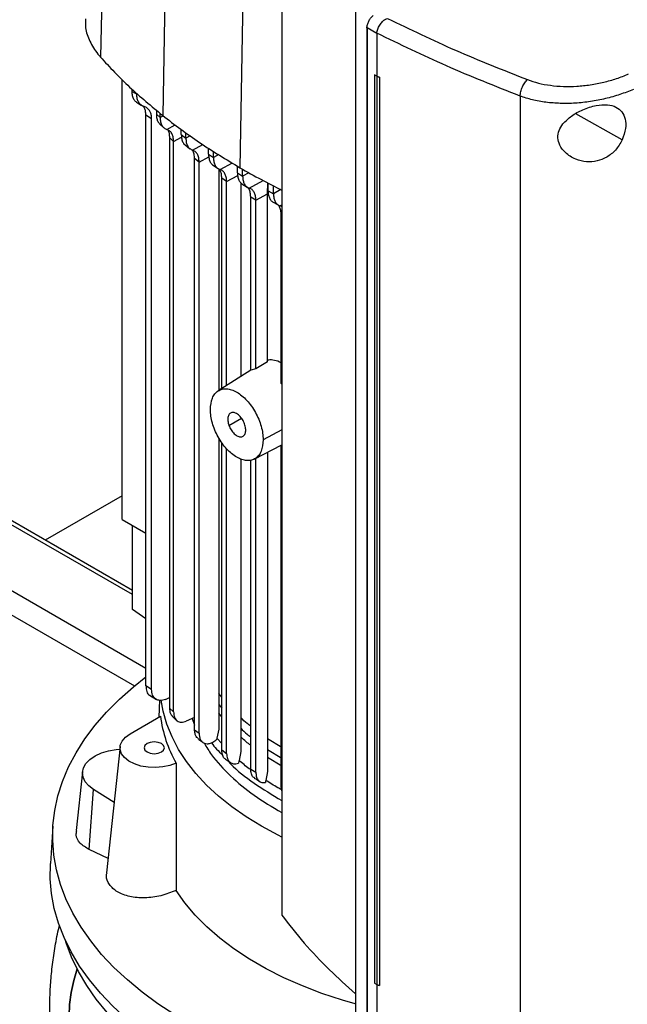
# Model space of a CAD drawing. Extents: x 0.4 to 10.6, y 0.4 to 8.1.
# Drawn here: x 2.5 to 2.8, y 5.9 to 6.3 of the extents above; entities that cross this region are included whole.
import ezdxf

# ---------------------------------------------------------------- set-up
doc = ezdxf.new("R2010")
doc.units = 0
doc.linetypes.add('SLD-SOLID', pattern=[0])
doc.layers.get('0').update_dxf_attribs({"linetype": 'CONTINUOUS'})

msp = doc.modelspace()

# ---------------------------------------------------------------- linework, layer by layer
at = {"color": 7, "linetype": 'SLD-SOLID'}
for p, q in [((2.51257, 6.52999), (2.50802, 6.31619)), ((2.54172, 6.50263), (2.53759, 6.28844)), ((2.57788, 6.47821), (2.57426, 6.26367)), ((2.59408, 6.36601), (2.59408, 5.90888)), ((2.62908, 6.34015), (2.62908, 5.85896)), ((2.62911, 6.33941), (2.62911, 5.85822)), ((2.63447, 6.33034), (2.63447, 5.85927)), ((2.63924, 6.32737), (2.63463, 6.33001)), ((2.63463, 6.33001), (2.63463, 5.85895)), ((2.63924, 6.32751), (2.63924, 6.32737)), ((2.63924, 6.32737), (2.63924, 6.30715)), ((2.51837, 6.09669), (2.51837, 6.30542)), ((2.63819, 6.30782), (2.63817, 6.30781)), ((2.63922, 6.30715), (2.63817, 6.30781)), ((2.63817, 6.30781), (2.63817, 5.87664)), ((2.63924, 6.30715), (2.63819, 6.30782)), ((2.63922, 6.30715), (2.63922, 5.87597)), ((2.63924, 6.30715), (2.64055, 6.30659)), ((2.64055, 6.30659), (2.64053, 6.30658)), ((2.64053, 6.30658), (2.64053, 5.87541)), ((2.64055, 6.30659), (2.64055, 5.87542)), ((2.52309, 6.29983), (2.52309, 6.30093)), ((2.52309, 6.29983), (2.52525, 6.29849)), ((2.52525, 6.29849), (2.52525, 6.29906)), ((2.7073, 6.29767), (2.7073, 5.83476)), ((2.52513, 6.29474), (2.52757, 6.29323)), ((2.52982, 6.29221), (2.52873, 6.29268)), ((2.53457, 6.29104), (2.53457, 6.2891)), ((2.53231, 6.28693), (2.5296, 6.28861)), ((2.5296, 6.01773), (2.5296, 6.28861)), ((2.53231, 6.01605), (2.53231, 6.28693)), ((2.53457, 6.2891), (2.53638, 6.28752)), ((2.53638, 6.28752), (2.53638, 6.28948)), ((2.5363, 6.28425), (2.53819, 6.28259)), ((2.54641, 6.27938), (2.54641, 6.28174)), ((2.54277, 6.27617), (2.5408, 6.27792)), ((2.5408, 6.27792), (2.5408, 6.00717)), ((2.54641, 6.27938), (2.54857, 6.27774)), ((2.54857, 6.27774), (2.54857, 6.28022)), ((2.54277, 6.00535), (2.54277, 6.27617)), ((2.54818, 6.27445), (2.55051, 6.27268)), ((2.55936, 6.27005), (2.55936, 6.27297)), ((2.55489, 6.26635), (2.55273, 6.268)), ((2.55273, 5.99688), (2.55273, 6.268)), ((2.55936, 6.27005), (2.56167, 6.26849)), ((2.56167, 6.26849), (2.56167, 6.27153)), ((2.55489, 5.99518), (2.55489, 6.26635)), ((2.56129, 6.26497), (2.56385, 6.26324)), ((2.56423, 6.2631), (2.56423, 6.15792)), ((2.57311, 6.26117), (2.57311, 6.26439)), ((2.57555, 6.25969), (2.57555, 6.26295)), ((2.56795, 6.25707), (2.56564, 6.25864)), ((2.56564, 6.15882), (2.56564, 6.25864)), ((2.57311, 6.26117), (2.57555, 6.25969)), ((2.56795, 6.1603), (2.56795, 6.25707)), ((2.5747, 6.25648), (2.5747, 6.1646)), ((2.57517, 6.25599), (2.5777, 6.25445)), ((2.58737, 6.25125), (2.58744, 6.25648)), ((2.58761, 6.25273), (2.58761, 6.25639)), ((2.59018, 6.25132), (2.59018, 6.25507)), ((2.58182, 6.24827), (2.57938, 6.24975)), ((2.57938, 6.16753), (2.57938, 6.24975)), ((2.58182, 6.24827), (2.58737, 6.25125)), ((2.58737, 6.1715), (2.58737, 6.25125)), ((2.58761, 6.25273), (2.59018, 6.25132)), ((2.58182, 6.16814), (2.58182, 6.24827)), ((2.58972, 6.24751), (2.59238, 6.24605)), ((2.59425, 6.24509), (2.59331, 6.24561)), ((2.59388, 6.16118), (2.59388, 6.24131)), ((2.58737, 6.1715), (2.58182, 6.16814)), ((2.57938, 6.16758), (2.56395, 6.15775)), ((2.58182, 6.16814), (2.57938, 6.16753)), ((2.59408, 6.1609), (2.59388, 6.16118)), ((2.56423, 6.13535), (2.56423, 5.99716)), ((2.56564, 5.98726), (2.56564, 6.1331)), ((2.58108, 6.12535), (2.59408, 6.1321)), ((2.56795, 5.98566), (2.56795, 6.1302)), ((2.58737, 6.12862), (2.58737, 5.97704)), ((2.59388, 5.96977), (2.59388, 6.132)), ((2.5747, 6.12536), (2.5747, 5.98649)), ((2.57938, 5.97823), (2.57938, 6.12481)), ((2.58182, 5.97673), (2.58182, 6.12573)), ((2.52319, 6.06294), (2.44854, 6.10604)), ((2.51837, 6.10793), (2.48181, 6.08683)), ((2.51837, 6.09669), (2.5296, 6.0902)), ((2.52319, 6.05398), (2.52319, 6.0939)), ((2.41556, 6.08036), (2.52415, 6.01768)), ((2.5296, 6.04945), (2.52319, 6.05398)), ((2.53231, 6.01605), (2.5296, 6.01773)), ((2.53138, 6.01324), (2.53461, 6.01124)), ((2.53608, 6.01087), (2.53575, 6.00284)), ((2.5389, 6.01129), (2.5408, 6.0121)), ((2.56564, 6.0123), (2.56423, 6.01403)), ((2.5408, 6.00717), (2.54277, 6.00535)), ((2.52206, 5.99494), (2.53651, 6.00328)), ((2.54213, 6.00325), (2.54437, 6.00116)), ((2.55273, 6.00268), (2.54879, 6.00093)), ((2.55155, 6.00215), (2.55273, 5.9991)), ((2.55273, 5.99688), (2.55489, 5.99518)), ((2.56423, 5.99716), (2.56335, 5.99294)), ((2.56335, 5.99294), (2.56321, 5.99226)), ((2.59408, 5.98849), (2.58737, 5.99256)), ((2.51733, 5.98888), (2.5109, 5.92895)), ((2.56564, 5.98726), (2.56795, 5.98566)), ((2.56734, 5.98297), (2.56982, 5.98125)), ((2.5747, 5.98649), (2.57384, 5.98229)), ((2.57377, 5.98192), (2.57361, 5.98106)), ((2.57384, 5.98229), (2.57377, 5.98192)), ((2.57938, 5.97823), (2.58182, 5.97673)), ((2.4995, 5.97695), (2.49651, 5.94902)), ((2.58737, 5.97704), (2.58652, 5.97284)), ((2.50263, 5.94002), (2.50477, 5.96843)), ((2.51449, 5.96239), (2.50477, 5.96843)), ((2.58645, 5.97247), (2.58633, 5.97181)), ((2.58652, 5.97284), (2.58645, 5.97247)), ((2.59408, 5.96792), (2.59388, 5.96977)), ((2.48546, 5.95107), (2.48432, 5.93345)), ((2.51162, 5.93571), (2.50263, 5.94002)), ((2.63817, 5.87664), (2.63922, 5.87597)), ((2.63924, 5.87597), (2.63924, 5.85576)), ((2.64053, 5.87541), (2.64055, 5.87542))]:
    msp.add_line(p, q, dxfattribs=at)
at = {"color": 8, "linetype": 'SLD-SOLID'}
for p, q in [((2.53765, 6.2882), (2.53638, 6.28752)), ((2.75582, 6.27696), (2.73375, 6.28929)), ((2.53957, 6.28184), (2.54349, 6.28394)), ((2.54277, 6.27617), (2.54653, 6.27819)), ((2.55057, 6.27882), (2.54857, 6.27774)), ((2.55173, 6.27205), (2.55663, 6.27467)), ((2.55489, 6.26635), (2.55948, 6.26882)), ((2.56429, 6.2699), (2.56167, 6.26849)), ((2.56481, 6.26278), (2.57066, 6.26592)), ((2.56795, 6.25707), (2.57324, 6.25992)), ((2.57854, 6.2613), (2.57555, 6.25969)), ((2.57869, 6.25398), (2.58535, 6.25755)), ((2.59375, 6.25324), (2.59018, 6.25132)), ((2.59331, 6.24561), (2.59408, 6.24602)), ((2.56901, 6.14132), (2.57502, 6.14479)), ((2.59408, 6.13919), (2.58528, 6.13445)), ((2.52319, 6.061), (2.44566, 6.10575)), ((2.5296, 6.02587), (2.41844, 6.09004)), ((2.56423, 6.0089), (2.56564, 6.00718)), ((2.56564, 6.003), (2.56423, 6.00472)), ((2.56564, 5.99036), (2.56335, 5.99294)), ((2.58737, 5.98751), (2.59408, 5.98344)), ((2.59408, 5.97955), (2.58737, 5.98362))]:
    msp.add_line(p, q, dxfattribs=at)
at = {"color": 7, "linetype": 'SLD-SOLID', "flags": 128}
for points in [[(2.90536, 5.90809), (2.90273, 5.90368), (2.89821, 5.89715), (2.89306, 5.89077), (2.8873, 5.88458), (2.88093, 5.87858), (2.87399, 5.8728), (2.86649, 5.86725), (2.85847, 5.86196), (2.84993, 5.85694), (2.84092, 5.85221), (2.83146, 5.84778), (2.82158, 5.84366), (2.81131, 5.83987), (2.80068, 5.83643), (2.78974, 5.83334), (2.77851, 5.8306), (2.76703, 5.82825), (2.75534, 5.82627), (2.74347, 5.82467), (2.73147, 5.82346), (2.71936, 5.82265), (2.7072, 5.82224), (2.69502, 5.82222), (2.68285, 5.8226), (2.67074, 5.82338), (2.65872, 5.82455), (2.64684, 5.82612), (2.63514, 5.82807), (2.62364, 5.83039), (2.61238, 5.83309), (2.60142, 5.83615), (2.59076, 5.83957), (2.58046, 5.84333), (2.57055, 5.84742), (2.56105, 5.85182), (2.552, 5.85653), (2.54342, 5.86153), (2.53535, 5.8668), (2.52781, 5.87232), (2.52082, 5.87809), (2.51441, 5.88407), (2.50859, 5.89025), (2.50339, 5.89661), (2.49882, 5.90313), (2.4949, 5.90979), (2.49163, 5.91657), (2.48903, 5.92344), (2.48712, 5.93039), (2.48588, 5.93738), (2.48534, 5.94441), (2.48548, 5.95144), (2.48631, 5.95846), (2.48783, 5.96544), (2.49003, 5.97236), (2.49291, 5.9792), (2.49645, 5.98593), (2.50064, 5.99253), (2.50548, 5.99899), (2.51094, 6.00528), (2.51701, 6.01138), (2.52366, 6.01727), (2.5296, 6.02197)], [(2.59408, 5.94591), (2.59235, 5.94678), (2.58451, 5.95102), (2.57717, 5.95554), (2.57035, 5.96034), (2.56409, 5.96538), (2.55842, 5.97064), (2.55335, 5.97611), (2.54892, 5.98176), (2.54514, 5.98757), (2.54202, 5.9935), (2.53958, 5.99954), (2.53783, 6.00566), (2.53689, 6.01093)], [(2.54392, 5.98106), (2.54096, 5.97994), (2.53766, 5.97921), (2.53417, 5.97892), (2.53065, 5.97906), (2.52726, 5.97964), (2.52417, 5.98063), (2.52153, 5.98198), (2.51945, 5.98363), (2.51804, 5.9855), (2.51736, 5.9875), (2.51744, 5.98954), (2.51829, 5.99152), (2.51985, 5.99335), (2.52206, 5.99494)], [(2.50477, 5.96843), (2.50245, 5.9702), (2.50075, 5.97218), (2.49975, 5.97432), (2.49947, 5.97653), (2.49994, 5.97873), (2.50112, 5.98083), (2.50299, 5.98277), (2.50547, 5.98446), (2.50846, 5.98584), (2.51185, 5.98687), (2.51553, 5.9875), (2.5172, 5.98765)], [(2.53014, 5.99028), (2.52909, 5.98937), (2.52872, 5.9883), (2.52909, 5.98723), (2.53014, 5.98632), (2.53171, 5.98572), (2.53356, 5.98551), (2.53542, 5.98572), (2.53699, 5.98632), (2.53804, 5.98723), (2.5384, 5.9883), (2.53804, 5.98937), (2.53699, 5.99028), (2.53542, 5.99088), (2.53356, 5.99109), (2.53171, 5.99088), (2.53014, 5.99028)], [(2.91546, 5.91384), (2.91545, 5.91383), (2.91364, 5.90684), (2.91115, 5.89992), (2.90798, 5.89309), (2.90414, 5.88637), (2.89965, 5.87979), (2.89453, 5.87337), (2.88878, 5.86712), (2.88244, 5.86107), (2.87551, 5.85524), (2.86801, 5.84965), (2.85999, 5.84431), (2.85145, 5.83924), (2.84243, 5.83445), (2.83295, 5.82997), (2.82305, 5.82581), (2.81276, 5.82197), (2.80211, 5.81848), (2.79113, 5.81534), (2.77987, 5.81257), (2.76835, 5.81017), (2.75661, 5.80814), (2.74469, 5.80651), (2.73264, 5.80526), (2.72048, 5.80441), (2.70825, 5.80396), (2.696, 5.80391), (2.68377, 5.80426), (2.67159, 5.80501), (2.6595, 5.80616), (2.64755, 5.8077), (2.63576, 5.80962), (2.62418, 5.81193), (2.61285, 5.81462), (2.6018, 5.81766), (2.59106, 5.82107), (2.58068, 5.82482), (2.57068, 5.8289), (2.56109, 5.83331), (2.55196, 5.83801), (2.54329, 5.84301), (2.53514, 5.84829), (2.52751, 5.85382), (2.52044, 5.8596), (2.51394, 5.86559), (2.50804, 5.87179), (2.50276, 5.87817), (2.49811, 5.88471), (2.49412, 5.89139), (2.49078, 5.8982), (2.48811, 5.9051), (2.48613, 5.91208), (2.48483, 5.91911), (2.48422, 5.92617), (2.48431, 5.93324), (2.48432, 5.93345)], [(2.62897, 5.86676), (2.6229, 5.86851), (2.61321, 5.8717), (2.60391, 5.87525), (2.59504, 5.87916), (2.58665, 5.8834), (2.57876, 5.88795), (2.57142, 5.8928), (2.56465, 5.89792), (2.5585, 5.90328), (2.55298, 5.90888), (2.54811, 5.91467), (2.54393, 5.92064)], [(2.85086, 5.83163), (2.84203, 5.82682), (2.83275, 5.82231), (2.82303, 5.81811), (2.81292, 5.81424), (2.80244, 5.81071), (2.79162, 5.80753), (2.78051, 5.80471), (2.76914, 5.80226), (2.75755, 5.80019), (2.74577, 5.79851), (2.73384, 5.79721), (2.7218, 5.79631), (2.7097, 5.79581), (2.69756, 5.79571), (2.68544, 5.79601), (2.67336, 5.79671), (2.66137, 5.79781), (2.64952, 5.7993), (2.63782, 5.80118), (2.62634, 5.80344), (2.61509, 5.80607), (2.60412, 5.80907), (2.59347, 5.81243), (2.58317, 5.81613), (2.57325, 5.82017), (2.56375, 5.82453), (2.55469, 5.82919), (2.54611, 5.83414), (2.53803, 5.83937), (2.53048, 5.84486), (2.52349, 5.85059), (2.51707, 5.85653), (2.51126, 5.86268), (2.50606, 5.86901), (2.5015, 5.87551), (2.49758, 5.88214), (2.49433, 5.88889), (2.49175, 5.89573), (2.49142, 5.89678)], [(2.50541, 5.83391), (2.50462, 5.8344), (2.50168, 5.8367), (2.49913, 5.83957), (2.497, 5.84298), (2.49532, 5.84688), (2.4941, 5.85123), (2.49336, 5.85599), (2.49312, 5.86109), (2.49336, 5.86647), (2.4941, 5.87207), (2.49532, 5.87783), (2.49691, 5.88341)], [(2.49691, 5.88341), (2.49532, 5.87783), (2.4941, 5.87207), (2.49336, 5.86647), (2.49312, 5.86109), (2.49336, 5.85599), (2.4941, 5.85123), (2.49532, 5.84688), (2.497, 5.84298), (2.49913, 5.83957), (2.50168, 5.8367), (2.50462, 5.8344), (2.50541, 5.83391)]]:
    msp.add_lwpolyline(points, dxfattribs=at)
at = {"color": 7, "linetype": 'SLD-SOLID'}
msp.add_arc((2.59719, 6.01117), 0.06119, 187.4132, 209.4792, dxfattribs=at)
for points, knots in [([(2.50089, 6.33429), (2.50085, 6.33289), (2.50074, 6.32932), (2.50276, 6.32365), (2.50556, 6.31905), (2.50763, 6.31665), (2.50802, 6.31619)], [0, 0, 0, 0, 0.223373, 0.570786, 0.918199, 1, 1, 1, 1]), ([(2.63463, 6.33001), (2.63467, 6.33053), (2.63474, 6.33156), (2.63536, 6.33318), (2.63626, 6.33469), (2.63708, 6.33551), (2.63748, 6.33591)], [0, 0, 0, 0, 0.2592392, 0.5135175, 0.7604202, 1, 1, 1, 1]), ([(2.63925, 6.32751), (2.63937, 6.32813), (2.63961, 6.32936), (2.64057, 6.33136), (2.64183, 6.33301), (2.64309, 6.33407), (2.64394, 6.33438), (2.64426, 6.3345)], [0, 0, 0, 0, 0.23879, 0.477903, 0.695785, 0.884788, 1, 1, 1, 1]), ([(2.64435, 6.33453), (2.65501, 6.32938), (2.67645, 6.31903), (2.6993, 6.31), (2.71079, 6.30546)], [0, 0, 0, 0, 0.497281, 1, 1, 1, 1]), ([(2.63448, 6.33034), (2.63449, 6.33038), (2.63452, 6.3305), (2.63464, 6.33059), (2.63471, 6.33065)], [0, 0, 0, 0, 0.390673, 1, 1, 1, 1]), ([(2.7073, 6.29767), (2.69552, 6.30233), (2.67209, 6.31158), (2.65015, 6.32222), (2.63924, 6.32752)], [0, 0, 0, 0, 0.5027661, 1, 1, 1, 1]), ([(2.50802, 6.31619), (2.51022, 6.31378), (2.51462, 6.30897), (2.52416, 6.29959), (2.53222, 6.2929), (2.53759, 6.28844)], [0, 0, 0, 0, 0.250341, 0.500682, 1, 1, 1, 1]), ([(2.63922, 6.30715), (2.63933, 6.3071), (2.63955, 6.30701), (2.63999, 6.30682), (2.64031, 6.30668), (2.64053, 6.30658)], [0, 0, 0, 0, 0.2500203, 0.5000407, 1, 1, 1, 1]), ([(2.7073, 6.29767), (2.70737, 6.29837), (2.70752, 6.29974), (2.70833, 6.30203), (2.70928, 6.30374), (2.71013, 6.30485), (2.71057, 6.30525), (2.71079, 6.30546)], [0, 0, 0, 0, 0.258739, 0.512506, 0.758615, 0.879781, 1, 1, 1, 1]), ([(2.71079, 6.30546), (2.71249, 6.30488), (2.71596, 6.3037), (2.72176, 6.30266), (2.7279, 6.30216), (2.73428, 6.30226), (2.74072, 6.30293), (2.74705, 6.30417), (2.75318, 6.30588), (2.75693, 6.30739), (2.75882, 6.30815)], [0, 0, 0, 0, 0.110845, 0.226143, 0.346301, 0.471122, 0.59992, 0.731747, 0.865486, 1, 1, 1, 1]), ([(2.76109, 6.30084), (2.75898, 6.29999), (2.75477, 6.2983), (2.74791, 6.29637), (2.74082, 6.29498), (2.73361, 6.2942), (2.72647, 6.29407), (2.71959, 6.29461), (2.7131, 6.29574), (2.70921, 6.29704), (2.7073, 6.29767)], [0, 0, 0, 0, 0.134519, 0.268265, 0.400096, 0.528898, 0.653721, 0.773877, 0.889167, 1, 1, 1, 1]), ([(2.5252, 6.29475), (2.52512, 6.29479), (2.52458, 6.29504), (2.5239, 6.29604), (2.52321, 6.29769), (2.52313, 6.29911), (2.52309, 6.29983)], [0, 0, 0, 0, 0.055691, 0.366692, 0.681954, 1, 1, 1, 1]), ([(2.52873, 6.29268), (2.52822, 6.29289), (2.52721, 6.29333), (2.52612, 6.29464), (2.52539, 6.29635), (2.5253, 6.29777), (2.52525, 6.29849)], [0, 0, 0, 0, 0.24526, 0.493818, 0.745791, 1, 1, 1, 1]), ([(2.5296, 6.28861), (2.52956, 6.28921), (2.52949, 6.29041), (2.529, 6.29209), (2.52826, 6.29276), (2.52785, 6.29313)], [0, 0, 0, 0, 0.3108573, 0.6163165, 1, 1, 1, 1]), ([(2.53231, 6.28693), (2.53228, 6.28753), (2.53221, 6.28874), (2.53154, 6.29074), (2.5305, 6.29163), (2.52982, 6.29221)], [0, 0, 0, 0, 0.260764, 0.517194, 1, 1, 1, 1]), ([(2.72763, 6.28441), (2.72892, 6.28573), (2.73153, 6.28838), (2.73618, 6.29086), (2.74019, 6.2924), (2.74421, 6.29345), (2.74874, 6.29378), (2.75293, 6.29265), (2.7558, 6.29029), (2.75738, 6.28679), (2.75769, 6.28218), (2.75646, 6.27875), (2.75582, 6.27696)], [0, 0, 0, 0, 0.116151, 0.23511, 0.299227, 0.363286, 0.477808, 0.578214, 0.675172, 0.775788, 0.88264, 1, 1, 1, 1]), ([(2.53457, 6.2891), (2.53461, 6.28839), (2.5347, 6.28696), (2.53531, 6.2853), (2.53599, 6.2846), (2.53631, 6.28427)], [0, 0, 0, 0, 0.34863, 0.693107, 1, 1, 1, 1]), ([(2.53638, 6.28752), (2.53642, 6.2868), (2.53651, 6.28537), (2.53719, 6.28368), (2.53819, 6.28242), (2.53912, 6.28203), (2.53957, 6.28184)], [0, 0, 0, 0, 0.257201, 0.511, 0.758937, 1, 1, 1, 1]), ([(2.53759, 6.28844), (2.54041, 6.28626), (2.54605, 6.28189), (2.558, 6.27348), (2.56776, 6.26759), (2.57426, 6.26367)], [0, 0, 0, 0, 0.250342, 0.500683, 1, 1, 1, 1]), ([(2.54277, 6.27617), (2.54273, 6.27689), (2.54264, 6.27832), (2.54196, 6.28), (2.54096, 6.28126), (2.54003, 6.28165), (2.53957, 6.28184)], [0, 0, 0, 0, 0.257477, 0.511317, 0.759128, 1, 1, 1, 1]), ([(2.53982, 6.28183), (2.53986, 6.28178), (2.54025, 6.28133), (2.54065, 6.28004), (2.54075, 6.27863), (2.5408, 6.27792)], [0, 0, 0, 0, 0.059619, 0.526815, 1, 1, 1, 1]), ([(2.75582, 6.27696), (2.75483, 6.27523), (2.75299, 6.272), (2.74858, 6.26851), (2.74381, 6.2666), (2.73866, 6.26624), (2.73337, 6.26754), (2.72886, 6.27039), (2.72599, 6.2741), (2.72497, 6.27783), (2.72552, 6.28136), (2.72693, 6.2834), (2.72763, 6.28441)], [0, 0, 0, 0, 0.117298, 0.219032, 0.316451, 0.417098, 0.528059, 0.65281, 0.752765, 0.835399, 0.918204, 1, 1, 1, 1]), ([(2.54641, 6.27938), (2.54645, 6.27867), (2.54653, 6.27724), (2.54721, 6.2756), (2.54784, 6.27461), (2.54831, 6.27437), (2.54834, 6.27435)], [0, 0, 0, 0, 0.331167, 0.659142, 0.981503, 1, 1, 1, 1]), ([(2.54857, 6.27774), (2.54862, 6.27703), (2.5487, 6.27561), (2.54936, 6.27393), (2.55034, 6.27265), (2.55127, 6.27224), (2.55173, 6.27205)], [0, 0, 0, 0, 0.25505, 0.507767, 0.756367, 1, 1, 1, 1]), ([(2.55273, 6.268), (2.55269, 6.2687), (2.55259, 6.27011), (2.55215, 6.27149), (2.55169, 6.27201), (2.55159, 6.27212)], [0, 0, 0, 0, 0.439019, 0.873662, 1, 1, 1, 1]), ([(2.55489, 6.26635), (2.55485, 6.26706), (2.55477, 6.26848), (2.55411, 6.27017), (2.55312, 6.27144), (2.55219, 6.27185), (2.55173, 6.27205)], [0, 0, 0, 0, 0.255124, 0.507846, 0.756394, 1, 1, 1, 1]), ([(2.55936, 6.27005), (2.5594, 6.26933), (2.55948, 6.26792), (2.56015, 6.26626), (2.56081, 6.26525), (2.56132, 6.26498), (2.56139, 6.26495)], [0, 0, 0, 0, 0.320438, 0.638466, 0.952191, 1, 1, 1, 1]), ([(2.56167, 6.26849), (2.56171, 6.26778), (2.56179, 6.26637), (2.56244, 6.26468), (2.56342, 6.26339), (2.56435, 6.26298), (2.56481, 6.26278)], [0, 0, 0, 0, 0.2540666, 0.5062777, 0.7551726, 1, 1, 1, 1]), ([(2.56564, 6.25864), (2.5656, 6.25934), (2.56551, 6.26074), (2.56499, 6.26226), (2.56443, 6.26288), (2.56423, 6.26311)], [0, 0, 0, 0, 0.390667, 0.77836, 1, 1, 1, 1]), ([(2.57426, 6.26367), (2.57763, 6.26176), (2.58406, 6.25812), (2.59085, 6.2547), (2.59408, 6.25307)], [0, 0, 0, 0, 0.523371, 1, 1, 1, 1]), ([(2.56795, 6.25707), (2.56791, 6.25778), (2.56783, 6.2592), (2.56718, 6.26088), (2.5662, 6.26217), (2.56527, 6.26258), (2.56481, 6.26278)], [0, 0, 0, 0, 0.254083, 0.506294, 0.755175, 1, 1, 1, 1]), ([(2.57311, 6.26117), (2.57315, 6.26046), (2.57323, 6.25905), (2.5739, 6.25739), (2.57458, 6.25635), (2.57513, 6.25607), (2.57523, 6.25602)], [0, 0, 0, 0, 0.313357, 0.624631, 0.932166, 1, 1, 1, 1]), ([(2.57555, 6.25969), (2.57559, 6.25898), (2.57568, 6.25757), (2.57632, 6.25588), (2.5773, 6.25459), (2.57823, 6.25418), (2.57869, 6.25398)], [0, 0, 0, 0, 0.2536763, 0.5056828, 0.7546902, 1, 1, 1, 1]), ([(2.57938, 6.24975), (2.57934, 6.25045), (2.57925, 6.25186), (2.57868, 6.25348), (2.57804, 6.25418), (2.57776, 6.25449)], [0, 0, 0, 0, 0.360199, 0.718, 1, 1, 1, 1]), ([(2.58182, 6.24827), (2.58178, 6.24897), (2.5817, 6.25038), (2.58105, 6.25207), (2.58007, 6.25336), (2.57915, 6.25377), (2.57869, 6.25398)], [0, 0, 0, 0, 0.253677, 0.505684, 0.75469, 1, 1, 1, 1]), ([(2.58761, 6.25273), (2.58765, 6.25202), (2.58773, 6.2506), (2.58839, 6.24894), (2.5891, 6.24789), (2.58967, 6.2476), (2.5898, 6.24754)], [0, 0, 0, 0, 0.308242, 0.614464, 0.917044, 1, 1, 1, 1]), ([(2.59018, 6.25132), (2.59022, 6.25061), (2.5903, 6.2492), (2.59095, 6.24751), (2.59193, 6.24622), (2.59285, 6.24581), (2.59331, 6.24561)], [0, 0, 0, 0, 0.253711, 0.505736, 0.754733, 1, 1, 1, 1]), ([(2.59388, 6.24131), (2.59383, 6.24201), (2.59375, 6.24341), (2.59315, 6.24509), (2.59247, 6.24583), (2.59215, 6.24617)], [0, 0, 0, 0, 0.347317, 0.692346, 1, 1, 1, 1]), ([(2.58735, 6.17224), (2.58751, 6.17231), (2.58844, 6.17274), (2.59068, 6.17237), (2.59286, 6.17183), (2.59403, 6.17105), (2.59408, 6.17102)], [0, 0, 0, 0, 0.092352, 0.538801, 0.98089, 1, 1, 1, 1]), ([(2.56022, 6.14891), (2.5604, 6.15083), (2.56067, 6.15369), (2.56227, 6.15635), (2.56382, 6.1578), (2.56573, 6.15863), (2.56791, 6.15882), (2.57028, 6.15834), (2.57275, 6.15721), (2.57522, 6.15549), (2.57759, 6.15323), (2.57977, 6.15053), (2.58168, 6.1475), (2.58324, 6.14424), (2.5844, 6.14089), (2.58514, 6.13755), (2.58523, 6.13549), (2.58528, 6.13445)], [0, 0, 0, 0, 0.128152, 0.191812, 0.254755, 0.316911, 0.378332, 0.439183, 0.499725, 0.560266, 0.621118, 0.682539, 0.744695, 0.807637, 0.871298, 0.935503, 1, 1, 1, 1]), ([(2.58528, 6.13445), (2.5851, 6.13254), (2.58483, 6.12967), (2.58323, 6.12702), (2.58168, 6.12556), (2.57977, 6.12473), (2.57759, 6.12455), (2.57522, 6.12503), (2.57275, 6.12615), (2.57028, 6.12787), (2.56792, 6.13013), (2.56573, 6.13283), (2.56382, 6.13587), (2.56226, 6.13913), (2.5611, 6.14247), (2.56036, 6.14581), (2.56027, 6.14788), (2.56022, 6.14891)], [0, 0, 0, 0, 0.128152, 0.191812, 0.254755, 0.316911, 0.378332, 0.439183, 0.499725, 0.560266, 0.621118, 0.682539, 0.744695, 0.807637, 0.871298, 0.935503, 1, 1, 1, 1]), ([(2.57649, 6.14204), (2.57618, 6.14276), (2.57572, 6.14386), (2.57477, 6.14518), (2.57396, 6.14605), (2.5731, 6.14675), (2.57198, 6.14736), (2.57064, 6.1476), (2.56935, 6.14703), (2.56855, 6.14561), (2.56838, 6.14359), (2.56881, 6.14206), (2.56901, 6.14132)], [0, 0, 0, 0, 0.120648, 0.185067, 0.24881, 0.312032, 0.375163, 0.491889, 0.611049, 0.743146, 0.876996, 1, 1, 1, 1]), ([(2.56901, 6.14132), (2.56932, 6.14061), (2.56978, 6.1395), (2.57073, 6.13819), (2.57154, 6.13731), (2.5724, 6.13662), (2.57352, 6.136), (2.57486, 6.13576), (2.57615, 6.13634), (2.57695, 6.13775), (2.57712, 6.13978), (2.57669, 6.14131), (2.57649, 6.14204)], [0, 0, 0, 0, 0.1206483, 0.1850672, 0.2488103, 0.312032, 0.3751633, 0.4918895, 0.6110492, 0.7431465, 0.8769958, 1, 1, 1, 1]), ([(2.5296, 6.01773), (2.5297, 6.0168), (2.52989, 6.01495), (2.53075, 6.01343), (2.5315, 6.01322), (2.53158, 6.0132)], [0, 0, 0, 0, 0.476917, 0.946422, 1, 1, 1, 1]), ([(2.5389, 6.01129), (2.53802, 6.01104), (2.53625, 6.01051), (2.53409, 6.01134), (2.5326, 6.01318), (2.53241, 6.01509), (2.53231, 6.01605)], [0, 0, 0, 0, 0.242567, 0.489776, 0.74289, 1, 1, 1, 1]), ([(2.5408, 6.00717), (2.54086, 6.00622), (2.54099, 6.00456), (2.54184, 6.00369), (2.5422, 6.00332)], [0, 0, 0, 0, 0.569729, 1, 1, 1, 1]), ([(2.54277, 6.00535), (2.54286, 6.00444), (2.54303, 6.00263), (2.5444, 6.0009), (2.54638, 6.00017), (2.54799, 6.00068), (2.54879, 6.00093)], [0, 0, 0, 0, 0.2547068, 0.5121984, 0.7590154, 1, 1, 1, 1]), ([(2.57938, 5.99852), (2.57882, 5.99893), (2.57705, 6.00022), (2.57565, 6.00165), (2.5747, 6.00262)], [0, 0, 0, 0, 0.318683, 1, 1, 1, 1]), ([(2.55423, 5.99281), (2.55397, 5.99306), (2.55338, 5.99363), (2.55285, 5.99503), (2.55277, 5.99627), (2.55273, 5.99688)], [0, 0, 0, 0, 0.286938, 0.644242, 1, 1, 1, 1]), ([(2.55421, 5.99279), (2.55441, 5.99263), (2.5552, 5.99199), (2.556, 5.99137), (2.5566, 5.9909)], [0, 0, 0, 0, 0.251802, 1, 1, 1, 1]), ([(2.55489, 5.99518), (2.55493, 5.9946), (2.55499, 5.99345), (2.55553, 5.99205), (2.55635, 5.99099), (2.55743, 5.99035), (2.55875, 5.99014), (2.56009, 5.99038), (2.56163, 5.99102), (2.56261, 5.99179), (2.56321, 5.99226)], [0, 0, 0, 0, 0.129688, 0.258921, 0.383787, 0.511784, 0.62921, 0.757388, 0.852602, 1, 1, 1, 1]), ([(2.55725, 5.99056), (2.55838, 5.98867), (2.56162, 5.98323), (2.56957, 5.97488), (2.58056, 5.96561), (2.58959, 5.96026), (2.59408, 5.95759)], [0, 0, 0, 0, 0.151645, 0.435091, 0.718571, 1, 1, 1, 1]), ([(2.56077, 5.99071), (2.56079, 5.99068), (2.56209, 5.98862), (2.56408, 5.98673), (2.56603, 5.98487)], [0, 0, 0, 0, 0.014045, 1, 1, 1, 1]), ([(2.56735, 5.98298), (2.56733, 5.98299), (2.56667, 5.98318), (2.56593, 5.98461), (2.56574, 5.98638), (2.56564, 5.98726)], [0, 0, 0, 0, 0.0122959, 0.5103319, 1, 1, 1, 1]), ([(2.56795, 5.98566), (2.56803, 5.98478), (2.56819, 5.98303), (2.56943, 5.98132), (2.57094, 5.98067), (2.57238, 5.98067), (2.5732, 5.98093), (2.57361, 5.98106)], [0, 0, 0, 0, 0.255248, 0.509282, 0.742579, 0.868316, 1, 1, 1, 1]), ([(2.54392, 5.98106), (2.54392, 5.97233), (2.54393, 5.95213), (2.54393, 5.93205), (2.54393, 5.92064)], [0, 0, 0, 0, 0.431902, 1, 1, 1, 1]), ([(2.56847, 5.98219), (2.56892, 5.98168), (2.57233, 5.97785), (2.5807, 5.97135), (2.58963, 5.96597), (2.59408, 5.96329)], [0, 0, 0, 0, 0.070885, 0.537117, 1, 1, 1, 1]), ([(2.58126, 5.97393), (2.58102, 5.97405), (2.58029, 5.97445), (2.57957, 5.97591), (2.57944, 5.97746), (2.57938, 5.97823)], [0, 0, 0, 0, 0.1935874, 0.5994811, 1, 1, 1, 1]), ([(2.58105, 5.97394), (2.58151, 5.97365), (2.58245, 5.97307), (2.58339, 5.9725), (2.58386, 5.97221)], [0, 0, 0, 0, 0.499917, 1, 1, 1, 1]), ([(2.58182, 5.97673), (2.58186, 5.97608), (2.58195, 5.9747), (2.58276, 5.97303), (2.58418, 5.97179), (2.58559, 5.9718), (2.58633, 5.97181)], [0, 0, 0, 0, 0.213035, 0.452529, 0.71558, 1, 1, 1, 1]), ([(2.50263, 5.94002), (2.50111, 5.94096), (2.49806, 5.94284), (2.49622, 5.94617), (2.49667, 5.94832), (2.49681, 5.94899)], [0, 0, 0, 0, 0.408582, 0.817283, 1, 1, 1, 1]), ([(2.54393, 5.92064), (2.54157, 5.91968), (2.53685, 5.91776), (2.529, 5.91681), (2.52175, 5.91745), (2.51579, 5.9197), (2.51204, 5.92321), (2.51048, 5.92649), (2.51102, 5.92847), (2.51114, 5.92892)], [0, 0, 0, 0, 0.161608, 0.323234, 0.484137, 0.643169, 0.800129, 0.955565, 1, 1, 1, 1]), ([(2.59408, 5.90888), (2.59757, 5.90444), (2.60451, 5.89558), (2.61623, 5.88309), (2.62494, 5.87526), (2.62911, 5.87151)], [0, 0, 0, 0, 0.343563, 0.684848, 1, 1, 1, 1]), ([(2.49058, 5.84255), (2.48975, 5.84315), (2.48795, 5.84443), (2.48606, 5.84834), (2.48472, 5.85385), (2.48404, 5.86081), (2.48394, 5.86847), (2.48434, 5.8768), (2.48516, 5.88533), (2.48654, 5.89421), (2.48766, 5.90042), (2.48853, 5.90355), (2.48859, 5.90374)], [0, 0, 0, 0, 0.104962, 0.226367, 0.351872, 0.463665, 0.579429, 0.680747, 0.784952, 0.887771, 0.993061, 1, 1, 1, 1]), ([(2.63922, 5.87597), (2.63933, 5.87593), (2.63955, 5.87583), (2.63999, 5.87564), (2.64032, 5.8755), (2.64053, 5.87541)], [0, 0, 0, 0, 0.2525205, 0.5050411, 1, 1, 1, 1])]:
    msp.add_open_spline(points, degree=3, knots=knots, dxfattribs=at)
at = {"color": 8, "linetype": 'SLD-SOLID'}
for points, knots in [([(2.63463, 6.33001), (2.63458, 6.33005), (2.63448, 6.33014), (2.63445, 6.33026), (2.63448, 6.33033), (2.63448, 6.33034)], [0, 0, 0, 0, 0.426317, 0.882975, 1, 1, 1, 1]), ([(2.5747, 5.99754), (2.57562, 5.9966), (2.57701, 5.99517), (2.57878, 5.99389), (2.57938, 5.99346)], [0, 0, 0, 0, 0.659684, 1, 1, 1, 1]), ([(2.57938, 5.9895), (2.57863, 5.99004), (2.57688, 5.99129), (2.5755, 5.99269), (2.5747, 5.9935)], [0, 0, 0, 0, 0.42477, 1, 1, 1, 1]), ([(2.57944, 5.97781), (2.57918, 5.97799), (2.57718, 5.97943), (2.5754, 5.98095), (2.57384, 5.98229)], [0, 0, 0, 0, 0.126494, 1, 1, 1, 1]), ([(2.59403, 5.96837), (2.59343, 5.9687), (2.5908, 5.97012), (2.58838, 5.97166), (2.58652, 5.97284)], [0, 0, 0, 0, 0.229977, 1, 1, 1, 1])]:
    msp.add_open_spline(points, degree=3, knots=knots, dxfattribs=at)

doc.saveas('drawing.dxf')
